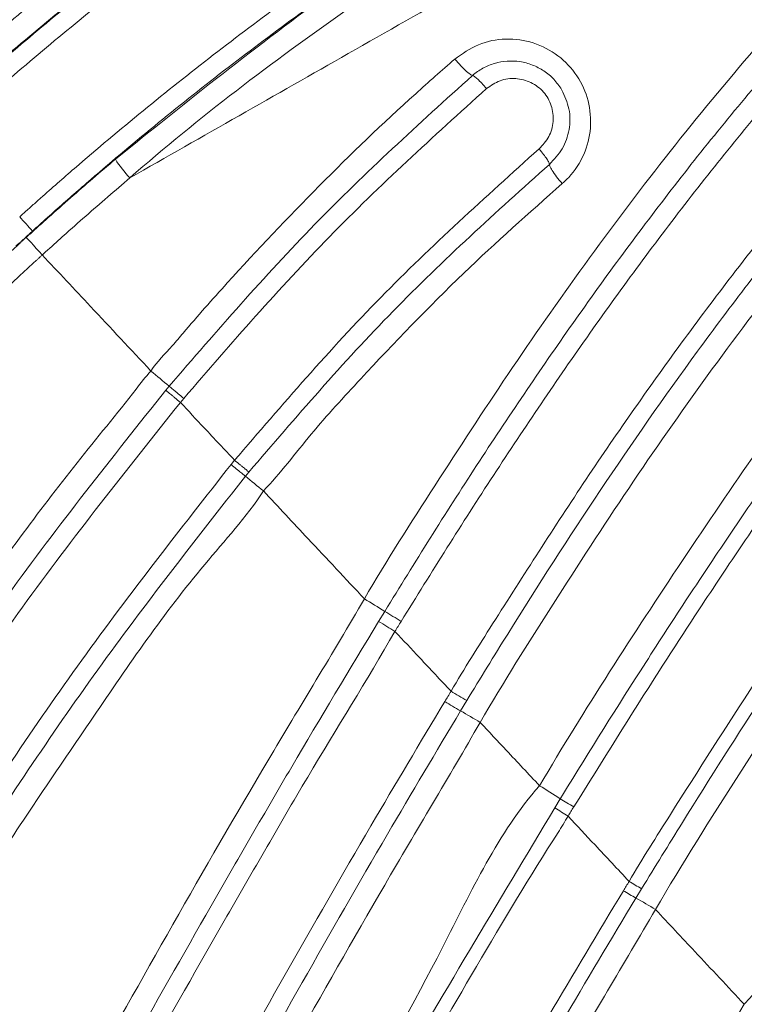
# Model space of a CAD drawing. Units: centimetres. Extents: x -3048 to 13838, y -1403 to 957.
# Drawn here: x -303 to -300, y 52 to 56 of the extents above; entities that cross this region are included whole.
import ezdxf

# ---------------------------------------------------------------- set-up
doc = ezdxf.new("R2010")
doc.units = ezdxf.units.CM
doc.header["$MEASUREMENT"] = 0
doc.header["$PDMODE"] = 34
doc.header["$PDSIZE"] = -1
doc.linetypes.add('SLD-Solid', pattern=[0])
doc.layers.get('0').update_dxf_attribs({"lineweight": 9})
doc.layers.add('SPRAY ZONE', color=7, linetype='Continuous', true_color=0x00a9c7, plot=False)
doc.styles.add('Vortex annotative', font='arial.ttf')
doc.dimstyles.new('Vortex PRODUCT', dxfattribs={"dimtxt": 0.125, "dimasz": 0.125, "dimexe": 0, "dimexo": 0, "dimgap": 0.125, "dimtad": 0, "dimtih": 1, "dimtoh": 1, "dimdec": 0, "dimzin": 12, "dimdsep": 46, "dimtxsty": 'Vortex annotative', "dimcen": 0, "dimadec": 0, "dimazin": 0, "dimtfac": 1, "dimtdec": 0, "dimtofl": 0, "dimtmove": 0, "dimatfit": 3, "dimfxl": 1, "dimfrac": 1, "dimtolj": 1, "dimtzin": 12, "dimlwd": 18, "dimarcsym": 0})

# ---------------------------------------------------------------- blocks, each defined once
blk = doc.blocks.new('*D59')
at = {"layer": 'Defpoints', "color": 0, "lineweight": 18, "transparency": 16777216}
for p in [(-464.7035, 280.9799), (-464.7035, 54.679), (-98.9435, 54.679)]:
    blk.add_point(p, dxfattribs=at)
at = {"layer": 'SPRAY ZONE', "color": 0, "lineweight": -2, "transparency": 16777216}
for p, q in [((-464.7035, 54.679), (-464.7035, 280.9799)), ((-98.9435, 54.679), (-98.9435, 280.9799))]:
    blk.add_line(p, q, dxfattribs=at)
at = {"layer": 'SPRAY ZONE', "color": 0, "lineweight": 18, "transparency": 16777216}
for p, q in [((-463.016, 280.9799), (-286.496, 280.9799)), ((-100.631, 280.9799), (-276.4093, 280.9799))]:
    blk.add_line(p, q, dxfattribs=at)
for points in [[(-463.016, 281.2612), (-463.016, 280.6987), (-464.7035, 280.9799)], [(-100.631, 281.2612), (-100.631, 280.6987), (-98.9435, 280.9799)]]:
    blk.add_solid(points, dxfattribs=at)
at = {"layer": 'SPRAY ZONE', "color": 0, "transparency": 16777216, "insert": (-281.4527, 280.9799), "char_height": 1.6875, "attachment_point": 5, "style": 'Vortex annotative'}
blk.add_mtext('\\A1;{\\H0.85x;365.76cm }', dxfattribs=at)

msp = doc.modelspace()

# ---------------------------------------------------------------- linework, layer by layer
at = {"linetype": 'SLD-Solid', "lineweight": 18}
for p, q in [((-302.1935, 54.4988), (-302.1824, 54.5122)), ((-302.1337, 54.4718), (-302.145, 54.4584)), ((-301.9762, 54.2513), (-301.9644, 54.2655)), ((-301.9167, 54.2262), (-301.9282, 54.2122)), ((-301.4847, 53.7287), (-301.4644, 53.7619)), ((-301.1912, 53.4646), (-301.2117, 53.4306)), ((-300.8984, 53.1073), (-300.8798, 53.1377)), ((-300.6089, 52.8377), (-300.6277, 52.8067))]:
    msp.add_line(p, q, dxfattribs=at)
at = {"linetype": 'SLD-Solid', "lineweight": 18, "flags": 128}
msp.add_lwpolyline([(-302.6048, 54.9494), (-302.6151, 54.9607), (-302.625, 54.9716), (-302.6342, 54.9817), (-302.6422, 54.9905), (-302.6489, 54.9978), (-302.6538, 55.0033), (-302.657, 55.0067), (-302.6582, 55.008)], dxfattribs=at)
at = {"linetype": 'SLD-Solid', "lineweight": 18}
for centre, radius, start, end in [((-301.9706, 55.5211), 0.4654, 212.868, 222.5786), ((-309.6317, 48.7555), 9.3959, 41.89141, 42.27997), ((-319.7644, 33.5708), 27.3436, 49.98384, 50.149), ((-309.7343, 44.6405), 12.3512, 50.44366, 50.80146), ((-303.951, 49.829), 4.653, 57.6965, 58.6788), ((-315.4681, 30.7497), 26.9382, 58.54168, 58.678), ((-299.6948, 56.5664), 3.3551, 237.7583, 238.851), ((-299.9781, 55.5625), 2.4234, 238.5185, 239.9608), ((-300.5198, 54.6718), 1.421, 238.3978, 240.8612), ((-302.618, 50.9865), 2.8198, 58.5402, 60.0856), ((-302.3398, 50.8827), 2.6864, 57.0792, 58.8218), ((-298.2796, 57.3005), 4.9081, 238.0104, 238.6232), ((-300.0263, 54.4542), 1.6045, 237.0776, 238.9493), ((-300.0804, 53.7789), 1.0794, 238.1099, 240.6851), ((-300.2519, 53.4987), 0.7874, 237.9612, 241.4957), ((-301.4069, 51.4097), 1.5997, 58.1407, 60.8494)]:
    msp.add_arc(centre, radius, start, end, dxfattribs=at)
for points, knots in [([(-302.8373, 55.6186), (-302.8373, 55.6186), (-302.6913, 55.7463), (-302.3922, 55.9949), (-301.9273, 56.3441), (-301.3355, 56.7416), (-300.6086, 57.1658), (-299.6771, 57.6141), (-298.6553, 58.0112), (-297.5425, 58.3259), (-296.7936, 58.5192), (-296.4098, 58.5672), (-296.4098, 58.5672)], [0, 0, 0, 0, 0.0000008, 0.0795584, 0.159494, 0.2394483, 0.3745402, 0.5096711, 0.6729679, 0.8365742, 0.9999992, 1, 1, 1, 1]), ([(-296.3783, 58.4993), (-296.7549, 58.4237), (-297.5085, 58.2723), (-298.613, 57.9424), (-299.6313, 57.5512), (-300.5589, 57.1035), (-301.2842, 56.6815), (-301.8738, 56.2839), (-302.3404, 55.9373), (-302.6376, 55.6864), (-302.7861, 55.5611)], [0, 0, 0, 0, 0.163233, 0.326649, 0.489758, 0.624866, 0.759935, 0.840015, 0.920083, 1, 1, 1, 1]), ([(-302.8349, 55.5136), (-302.7633, 55.5756), (-302.6203, 55.6996), (-302.3281, 55.9379), (-301.8087, 56.3327), (-301.0452, 56.8311), (-300.0988, 57.3346), (-299.0801, 57.771), (-297.9822, 58.1425), (-297.1951, 58.3231), (-296.8016, 58.4134)], [0, 0, 0, 0, 0.041108, 0.082156, 0.163911, 0.325365, 0.481567, 0.637817, 0.818886, 1, 1, 1, 1]), ([(-296.7747, 58.3595), (-296.7747, 58.3595), (-297.1667, 58.2614), (-297.951, 58.0934), (-299.045, 57.7184), (-300.0603, 57.2845), (-301.0042, 56.7821), (-301.7664, 56.2851), (-302.2854, 55.8911), (-302.5781, 55.6531), (-302.7221, 55.5299), (-302.7935, 55.4675), (-302.7935, 55.4675)], [0, 0, 0, 0, 0.000001, 0.180927, 0.36181, 0.517983, 0.674109, 0.835651, 0.917549, 0.958736, 0.999999, 1, 1, 1, 1]), ([(-302.68, 55.0766), (-302.68, 55.0766), (-302.6753, 55.0808), (-302.6614, 55.0933), (-302.6382, 55.1142), (-302.5823, 55.164), (-302.3855, 55.3365), (-302.0383, 55.6204), (-301.5574, 55.9716), (-300.9258, 56.3825), (-300.1281, 56.8229), (-299.1513, 57.2398), (-298.4922, 57.4908), (-298.1501, 57.5764), (-298.1501, 57.5764)], [0, 0, 0, 0, 0.000001, 0.003533, 0.010592, 0.017649, 0.045861, 0.158664, 0.271486, 0.384323, 0.589285, 0.794794, 0.999999, 1, 1, 1, 1]), ([(-298.1457, 57.5076), (-298.4781, 57.3999), (-299.1433, 57.1842), (-300.109, 56.7569), (-300.9017, 56.3231), (-301.5278, 55.9151), (-302.0035, 55.5675), (-302.3467, 55.2864), (-302.5411, 55.1157), (-302.5961, 55.0664), (-302.619, 55.0459), (-302.6327, 55.0335), (-302.6373, 55.0293)], [0, 0, 0, 0, 0.2055159, 0.411334, 0.6166017, 0.7292792, 0.8419405, 0.9543633, 0.9824478, 0.9894687, 0.9964895, 1, 1, 1, 1]), ([(-300.949, 53.1811), (-300.949, 53.1811), (-300.7978, 53.4364), (-300.475, 53.9363), (-299.9726, 54.6646), (-299.427, 55.3594), (-298.8882, 55.9495), (-298.3647, 56.4378), (-297.8653, 56.8354), (-297.3317, 57.1943), (-296.9473, 57.3898), (-296.7552, 57.4875)], [0, 0, 0, 0, 0.000001, 0.14301, 0.286533, 0.430357, 0.57509, 0.679883, 0.784655, 0.892337, 1, 1, 1, 1]), ([(-300.8798, 53.1377), (-300.8774, 53.1416), (-300.7839, 53.2939), (-300.643, 53.5192), (-300.4538, 53.8105), (-300.3098, 54.0267), (-300.1145, 54.3117), (-299.8631, 54.6617), (-299.5482, 55.0695), (-299.2732, 55.3974), (-298.8715, 55.844), (-298.4444, 56.2637), (-297.9177, 56.691), (-297.3953, 57.0652), (-296.9758, 57.2842), (-296.705, 57.4256)], [0, 0, 0, 0, 0.002213, 0.086498, 0.128643, 0.170797, 0.212946, 0.297283, 0.38166, 0.466081, 0.508299, 0.6788, 0.762843, 0.846877, 1, 1, 1, 1]), ([(-296.6729, 57.3859), (-296.9419, 57.2455), (-297.3586, 57.0279), (-297.8778, 56.6561), (-298.4019, 56.2311), (-298.8271, 55.8134), (-299.2273, 55.3687), (-299.5017, 55.0418), (-299.8162, 54.6351), (-300.0674, 54.2858), (-300.263, 54.001), (-300.4072, 53.7845), (-300.5996, 53.4887), (-300.7404, 53.2624), (-300.8351, 53.1102)], [0, 0, 0, 0, 0.152523, 0.236323, 0.320131, 0.490392, 0.532589, 0.617017, 0.70147, 0.78596, 0.828221, 0.870598, 0.912965, 1, 1, 1, 1]), ([(-302.3615, 55.2685), (-302.1228, 55.4605), (-301.6427, 55.8465), (-300.914, 56.3128), (-300.2046, 56.7), (-299.5231, 57.0188), (-299.0566, 57.1951), (-298.8228, 57.2834)], [0, 0, 0, 0, 0.22131, 0.445193, 0.629983, 0.814616, 1, 1, 1, 1]), ([(-298.8124, 57.1993), (-298.8124, 57.1993), (-299.048, 57.1257), (-299.5036, 56.9312), (-300.1815, 56.6232), (-300.8815, 56.2403), (-301.5976, 55.7749), (-302.0828, 55.4079), (-302.3133, 55.2062), (-302.3133, 55.2062)], [0, 0, 0, 0, 0.000002, 0.185059, 0.370827, 0.555721, 0.776693, 0.999999, 1, 1, 1, 1]), ([(-298.8124, 57.1993), (-299.1474, 57.0086), (-299.8132, 56.6295), (-300.7385, 56.1028), (-301.5708, 55.629), (-302.0705, 55.3445), (-302.3133, 55.2062)], [0, 0, 0, 0, 0.2906606, 0.5777209, 0.7948005, 1, 1, 1, 1]), ([(-300.6506, 52.8624), (-300.6506, 52.8624), (-300.6062, 52.9374), (-300.3736, 53.3071), (-299.9491, 53.9655), (-299.3336, 54.794), (-298.8281, 55.3727), (-298.4305, 55.7701), (-298.1071, 56.0704), (-297.66, 56.4309), (-297.1185, 56.7972), (-296.7299, 56.9916), (-296.5359, 57.0887)], [0, 0, 0, 0, 0.000001, 0.042819, 0.214366, 0.38535, 0.556272, 0.598938, 0.668539, 0.778993, 0.889645, 1, 1, 1, 1]), ([(-300.267, 52.4527), (-300.267, 52.4527), (-300.1641, 52.5598), (-300.0414, 52.8391), (-299.6988, 53.3149), (-299.2791, 53.9114), (-298.7283, 54.5764), (-298.145, 55.2032), (-297.4517, 55.8488), (-296.638, 56.4964), (-296.0032, 56.9036), (-295.6858, 57.1073)], [0, 0, 0, 0, 0.000001, 0.06605, 0.132133, 0.261879, 0.392054, 0.522363, 0.652293, 0.826121, 1, 1, 1, 1]), ([(-296.5249, 57.0371), (-296.7175, 56.9408), (-297.1031, 56.7478), (-297.6405, 56.3842), (-298.0842, 56.0263), (-298.4053, 55.728), (-298.8002, 55.3328), (-299.3028, 54.7574), (-299.9124, 53.9327), (-300.3375, 53.2808), (-300.5638, 52.9113), (-300.6089, 52.8377)], [0, 0, 0, 0, 0.110277, 0.220851, 0.331227, 0.400841, 0.443526, 0.614609, 0.785821, 0.957329, 1, 1, 1, 1]), ([(-296.5077, 56.9566), (-296.765, 56.8245), (-297.2841, 56.5578), (-297.9532, 56.0481), (-298.5424, 55.4999), (-299.0614, 54.9266), (-299.5457, 54.3114), (-299.9508, 53.7358), (-300.2864, 53.2177), (-300.474, 52.9205), (-300.5625, 52.7684), (-300.5625, 52.7684)], [0, 0, 0, 0, 0.148734, 0.300156, 0.429856, 0.559604, 0.692529, 0.825433, 0.912571, 0.999999, 1, 1, 1, 1]), ([(-301.5322, 53.8039), (-301.5322, 53.8039), (-301.4577, 53.9318), (-301.2977, 54.1815), (-300.9738, 54.6792), (-300.5395, 55.2811), (-300.0489, 55.8561), (-299.6096, 56.297), (-299.3606, 56.5088), (-299.2361, 56.6147)], [0, 0, 0, 0, 0.000002, 0.120282, 0.240959, 0.484362, 0.727669, 0.863841, 1, 1, 1, 1]), ([(-301.4644, 53.7619), (-301.4142, 53.8434), (-301.2634, 54.0878), (-301.055, 54.4083), (-300.839, 54.7219), (-300.6165, 55.0309), (-300.3257, 55.4067), (-299.953, 55.8352), (-299.5712, 56.2238), (-299.3015, 56.4533), (-299.1747, 56.5612)], [0, 0, 0, 0, 0.078078, 0.234301, 0.312401, 0.390533, 0.547316, 0.704078, 0.860801, 1, 1, 1, 1]), ([(-299.1255, 56.5185), (-299.2515, 56.4113), (-299.5194, 56.1834), (-299.8992, 55.7972), (-300.2703, 55.3711), (-300.5602, 54.9969), (-300.7823, 54.6891), (-300.9986, 54.3757), (-301.2074, 54.055), (-301.3591, 53.8102), (-301.4097, 53.7285)], [0, 0, 0, 0, 0.138634, 0.294871, 0.451447, 0.608044, 0.686231, 0.764459, 0.921351, 1, 1, 1, 1]), ([(-301.2436, 53.4958), (-301.2436, 53.4958), (-301.1994, 53.5718), (-301.0492, 53.808), (-300.7969, 54.2049), (-300.5239, 54.5944), (-300.2224, 54.9967), (-299.8851, 55.4063), (-299.439, 55.8813), (-299.1104, 56.1606), (-298.9463, 56.3002)], [0, 0, 0, 0, 0.0000016, 0.0715091, 0.2275738, 0.3831544, 0.4608659, 0.6405617, 0.8204815, 1, 1, 1, 1]), ([(-298.9179, 56.2453), (-299.0804, 56.107), (-299.4059, 55.8301), (-299.8476, 55.3592), (-300.1813, 54.9529), (-300.48, 54.5539), (-300.7492, 54.1669), (-301.0015, 53.775), (-301.1459, 53.5387), (-301.1912, 53.4646)], [0, 0, 0, 0, 0.179503, 0.35941, 0.539092, 0.616892, 0.772673, 0.928706, 1, 1, 1, 1]), ([(-298.8824, 56.1767), (-299.1026, 55.9852), (-299.5463, 55.5993), (-300.1271, 54.9152), (-300.5712, 54.3015), (-300.9044, 53.7864), (-301.0693, 53.5255), (-301.1463, 53.3918), (-301.1463, 53.3918)], [0, 0, 0, 0, 0.245453, 0.494484, 0.746647, 0.873238, 0.999998, 1, 1, 1, 1]), ([(-301.2311, 55.6023), (-301.2057, 55.6203), (-301.1549, 55.6562), (-301.0613, 55.6738), (-300.9682, 55.6611), (-300.8845, 55.6175), (-300.8204, 55.5492), (-300.7825, 55.4642), (-300.7744, 55.372), (-300.7971, 55.2823), (-300.8363, 55.2215), (-300.8661, 55.1941), (-300.8734, 55.1873)], [0, 0, 0, 0, 0.108416, 0.216897, 0.32545, 0.433346, 0.54013, 0.645962, 0.75153, 0.857638, 0.964758, 1, 1, 1, 1]), ([(-302.2428, 54.5628), (-302.2428, 54.5628), (-302.2228, 54.5938), (-302.1829, 54.6329), (-302.1001, 54.7322), (-301.8406, 55.0236), (-301.5398, 55.3306), (-301.2746, 55.564), (-301.2311, 55.6023)], [0, 0, 0, 0, 0.0000038, 0.0758397, 0.1139014, 0.2664899, 0.8795455, 1, 1, 1, 1]), ([(-301.2311, 55.6023), (-301.2241, 55.5945), (-301.2102, 55.5788), (-301.1909, 55.5602), (-301.1783, 55.5501), (-301.174, 55.5483), (-301.1725, 55.5476)], [0, 0, 0, 0, 0.2822873, 0.5645737, 0.8468573, 1, 1, 1, 1]), ([(-301.1725, 55.5476), (-301.1612, 55.5562), (-301.1386, 55.5734), (-301.0987, 55.5892), (-301.0568, 55.5969), (-301.0138, 55.5952), (-300.9721, 55.5839), (-300.9337, 55.5639), (-300.8997, 55.5363), (-300.8834, 55.5123), (-300.8752, 55.5003)], [0, 0, 0, 0, 0.124337, 0.248712, 0.373056, 0.497505, 0.622712, 0.748404, 0.874133, 1, 1, 1, 1]), ([(-302.1824, 54.5122), (-302.0238, 54.6957), (-301.7069, 55.0625), (-301.3506, 55.3859), (-301.1725, 55.5476)], [0, 0, 0, 0, 0.500119, 1, 1, 1, 1]), ([(-301.1725, 55.5476), (-301.1703, 55.5467), (-301.1663, 55.5451), (-301.1551, 55.5359), (-301.1408, 55.5214), (-301.1308, 55.5101), (-301.1255, 55.504)], [0, 0, 0, 0, 0.268099, 0.499993, 0.731891, 1, 1, 1, 1]), ([(-300.9505, 55.3029), (-300.9385, 55.3158), (-300.9145, 55.3416), (-300.9026, 55.3857), (-300.9033, 55.4209), (-300.9091, 55.4469), (-300.9198, 55.4712), (-300.9351, 55.4928), (-300.9546, 55.5108), (-300.9848, 55.5291), (-301.028, 55.5405), (-301.0818, 55.5338), (-301.1109, 55.5139), (-301.1255, 55.504)], [0, 0, 0, 0, 0.125216, 0.250056, 0.313001, 0.375654, 0.438088, 0.500366, 0.56271, 0.62528, 0.750011, 0.874898, 1, 1, 1, 1]), ([(-301.1255, 55.504), (-301.303, 55.3431), (-301.6586, 55.0206), (-301.9752, 54.655), (-302.1337, 54.4718)], [0, 0, 0, 0, 0.4991048, 1, 1, 1, 1]), ([(-300.8752, 55.5003), (-300.8655, 55.4793), (-300.8461, 55.4371), (-300.8469, 55.3668), (-300.8693, 55.3008), (-300.9006, 55.268), (-300.9162, 55.2515)], [0, 0, 0, 0, 0.251456, 0.503123, 0.751664, 1, 1, 1, 1]), ([(-301.9644, 54.2655), (-301.8055, 54.4503), (-301.4884, 54.8191), (-301.1296, 55.1418), (-300.9505, 55.3029)], [0, 0, 0, 0, 0.500888, 1, 1, 1, 1]), ([(-300.9162, 55.2515), (-300.9165, 55.2535), (-300.9171, 55.2573), (-300.9239, 55.2691), (-300.9356, 55.2851), (-300.9453, 55.2967), (-300.9505, 55.3029)], [0, 0, 0, 0, 0.2680982, 0.4999991, 0.7319072, 1, 1, 1, 1]), ([(-302.6582, 55.008), (-302.6567, 55.0094), (-302.6536, 55.0122), (-302.6475, 55.0177), (-302.6399, 55.0246), (-302.6307, 55.0329), (-302.6124, 55.0495), (-302.5726, 55.0853), (-302.4865, 55.1617), (-302.4115, 55.2258), (-302.3615, 55.2685)], [0, 0, 0, 0, 0.015634, 0.031267, 0.062535, 0.093801, 0.125067, 0.250127, 0.5002, 1, 1, 1, 1]), ([(-300.9162, 55.2515), (-301.0932, 55.0921), (-301.4473, 54.7732), (-301.7601, 54.4086), (-301.9167, 54.2262)], [0, 0, 0, 0, 0.499678, 1, 1, 1, 1]), ([(-300.8734, 55.1873), (-300.8799, 55.1951), (-300.8927, 55.2107), (-300.9074, 55.2316), (-300.9152, 55.2455), (-300.916, 55.2498), (-300.9162, 55.2515)], [0, 0, 0, 0, 0.274025, 0.548049, 0.822077, 1, 1, 1, 1]), ([(-302.3133, 55.2062), (-302.3133, 55.2062), (-302.3621, 55.1636), (-302.4362, 55.1009), (-302.5208, 55.0254), (-302.5599, 54.9902), (-302.5779, 54.9739), (-302.5869, 54.9657), (-302.5944, 54.9589), (-302.6003, 54.9535), (-302.6033, 54.9508), (-302.6048, 54.9494), (-302.6048, 54.9494)], [0, 0, 0, 0, 0.000015, 0.50025, 0.750356, 0.875358, 0.906592, 0.937808, 0.968976, 0.98451, 0.999985, 1, 1, 1, 1]), ([(-300.8734, 55.1873), (-300.9838, 55.0893), (-301.2164, 54.8829), (-301.4892, 54.5973), (-301.7122, 54.3551), (-301.8114, 54.2226), (-301.8686, 54.1632), (-301.8686, 54.1632)], [0, 0, 0, 0, 0.310964, 0.655279, 0.827759, 0.999996, 1, 1, 1, 1]), ([(-302.6373, 55.0293), (-302.6407, 55.0262), (-302.6465, 55.0209), (-302.6546, 55.0136), (-302.6604, 55.0083), (-302.6662, 55.003), (-302.6719, 54.9978), (-302.6812, 54.9893), (-302.6881, 54.983), (-302.6927, 54.9788)], [0, 0, 0, 0, 0.1875, 0.312506, 0.437506, 0.499997, 0.625005, 0.750008, 1, 1, 1, 1]), ([(-302.7663, 54.9081), (-302.7551, 54.9186), (-302.7349, 54.9374), (-302.7102, 54.9604), (-302.6921, 54.977), (-302.6808, 54.9873), (-302.6718, 54.9956), (-302.665, 55.0018), (-302.6604, 55.006), (-302.6582, 55.008)], [0, 0, 0, 0, 0.3125323, 0.5625224, 0.6875144, 0.812505, 0.8750053, 0.937501, 1, 1, 1, 1]), ([(-302.6048, 54.9494), (-302.6048, 54.9494), (-302.607, 54.9474), (-302.6114, 54.9434), (-302.6181, 54.9373), (-302.6271, 54.9291), (-302.6382, 54.9189), (-302.6561, 54.9025), (-302.6806, 54.8799), (-302.7006, 54.8613), (-302.7118, 54.8511), (-302.7118, 54.8511)], [0, 0, 0, 0, 0.000042, 0.061908, 0.124175, 0.186569, 0.3115, 0.436519, 0.686717, 0.999958, 1, 1, 1, 1]), ([(-302.2428, 54.5628), (-302.31, 54.6346), (-302.4306, 54.7635), (-302.5513, 54.8923), (-302.6048, 54.9494)], [0, 0, 0, 0, 0.556848, 1, 1, 1, 1]), ([(-303.2662, 53.1546), (-303.2501, 53.1793), (-303.119, 53.3794), (-302.8664, 53.751), (-302.5584, 54.1774), (-302.34, 54.4394), (-302.2609, 54.5441), (-302.2428, 54.5628), (-302.2428, 54.5628)], [0, 0, 0, 0, 0.050892, 0.413014, 0.775032, 0.955252, 0.999996, 1, 1, 1, 1]), ([(-303.2026, 53.106), (-303.0452, 53.3449), (-302.7302, 53.8233), (-302.3725, 54.2735), (-302.1935, 54.4988)], [0, 0, 0, 0, 0.499471, 1, 1, 1, 1]), ([(-302.1935, 54.4988), (-302.192, 54.4976), (-302.1899, 54.4958), (-302.1836, 54.4905), (-302.178, 54.4858), (-302.1712, 54.4802), (-302.1603, 54.4711), (-302.1513, 54.4636), (-302.145, 54.4584)], [0, 0, 0, 0, 0.2677431, 0.3863321, 0.4999911, 0.6136571, 0.7322529, 1, 1, 1, 1]), ([(-302.1824, 54.5122), (-302.1809, 54.511), (-302.1787, 54.5093), (-302.1723, 54.504), (-302.1667, 54.4993), (-302.1599, 54.4937), (-302.1491, 54.4846), (-302.14, 54.4771), (-302.1337, 54.4718)], [0, 0, 0, 0, 0.2677437, 0.386332, 0.4999894, 0.6136689, 0.7322461, 1, 1, 1, 1]), ([(-302.145, 54.4584), (-302.3238, 54.2334), (-302.6811, 53.7838), (-302.9953, 53.3059), (-303.1522, 53.0672)], [0, 0, 0, 0, 0.500562, 1, 1, 1, 1]), ([(-301.9644, 54.2655), (-301.998, 54.3014), (-302.0582, 54.3657), (-302.1184, 54.43), (-302.145, 54.4584)], [0, 0, 0, 0, 0.558368, 1, 1, 1, 1]), ([(-301.9167, 54.2262), (-301.918, 54.2273), (-301.9199, 54.2289), (-301.9261, 54.2339), (-301.9316, 54.2384), (-301.9382, 54.2439), (-301.949, 54.2528), (-301.9581, 54.2603), (-301.9644, 54.2655)], [0, 0, 0, 0, 0.267737, 0.386331, 0.500007, 0.613664, 0.73225, 1, 1, 1, 1]), ([(-303.7906, 51.5502), (-303.6472, 51.7788), (-303.3604, 52.236), (-302.9314, 52.9257), (-302.4819, 53.6066), (-302.1449, 54.0362), (-301.9762, 54.2513)], [0, 0, 0, 0, 0.249666, 0.499462, 0.749417, 1, 1, 1, 1]), ([(-301.9282, 54.2122), (-301.9296, 54.2132), (-301.9316, 54.2148), (-301.9377, 54.2198), (-301.9433, 54.2243), (-301.95, 54.2297), (-301.9608, 54.2386), (-301.9699, 54.2461), (-301.9762, 54.2513)], [0, 0, 0, 0, 0.26776, 0.386345, 0.500002, 0.613662, 0.732261, 1, 1, 1, 1]), ([(-301.9282, 54.2122), (-302.0953, 53.9991), (-302.4296, 53.5725), (-302.8767, 52.8959), (-303.3049, 52.2085), (-303.5918, 51.7522), (-303.7355, 51.5238)], [0, 0, 0, 0, 0.249307, 0.498994, 0.749235, 1, 1, 1, 1]), ([(-301.8686, 54.1632), (-301.8686, 54.1632), (-301.9252, 54.0753), (-302.1404, 53.8428), (-302.4365, 53.4091), (-302.8763, 52.7607), (-303.3557, 51.9634), (-303.7675, 51.3554), (-303.9526, 51.0547), (-303.9526, 51.0547)], [0, 0, 0, 0, 0.000001, 0.083296, 0.25076, 0.418736, 0.709282, 0.999998, 1, 1, 1, 1]), ([(-301.5322, 53.8039), (-301.5946, 53.8706), (-301.7068, 53.9904), (-301.8189, 54.1102), (-301.8686, 54.1632)], [0, 0, 0, 0, 0.556847, 1, 1, 1, 1]), ([(-304.6483, 48.9259), (-304.4585, 49.1514), (-304.0785, 49.6028), (-303.5756, 50.3329), (-303.0413, 51.1879), (-302.4772, 52.169), (-301.9672, 53.0848), (-301.6375, 53.6226), (-301.5322, 53.8039), (-301.5322, 53.8039)], [0, 0, 0, 0, 0.1533437, 0.306953, 0.4605084, 0.6765624, 0.8925504, 0.999999, 1, 1, 1, 1]), ([(-304.5936, 48.8635), (-304.4643, 49.0148), (-304.1723, 49.3565), (-303.7589, 49.9223), (-303.4301, 50.4186), (-303.0481, 51.0298), (-302.715, 51.5987), (-302.3413, 52.2557), (-302.1073, 52.668), (-301.9179, 52.9975), (-301.7281, 53.3246), (-301.5818, 53.5675), (-301.4847, 53.7287)], [0, 0, 0, 0, 0.103839, 0.234474, 0.365141, 0.413953, 0.609456, 0.707315, 0.805264, 0.854272, 0.903313, 1, 1, 1, 1]), ([(-301.4097, 53.7285), (-301.4167, 53.7174), (-301.4237, 53.7064), (-301.4303, 53.6951), (-301.4303, 53.6951)], [0, 0, 0, 0, 0.99985, 1, 1, 1, 1]), ([(-301.4303, 53.6951), (-301.4303, 53.6951), (-301.5242, 53.5314), (-301.6756, 53.2908), (-301.8652, 52.9625), (-302.0555, 52.6326), (-302.2898, 52.2196), (-302.6646, 51.561), (-302.9984, 50.9906), (-303.3817, 50.3771), (-303.7118, 49.8784), (-304.1269, 49.3097), (-304.4202, 48.966), (-304.5502, 48.8137)], [0, 0, 0, 0, 0.000001, 0.096616, 0.14558, 0.194521, 0.292298, 0.390026, 0.585421, 0.634243, 0.765078, 0.895883, 1, 1, 1, 1]), ([(-301.2436, 53.4958), (-301.2784, 53.5328), (-301.3406, 53.5993), (-301.4028, 53.6657), (-301.4303, 53.6951)], [0, 0, 0, 0, 0.558181, 1, 1, 1, 1]), ([(-301.2644, 53.4615), (-301.2574, 53.4729), (-301.2504, 53.4842), (-301.2436, 53.4958), (-301.2436, 53.4958)], [0, 0, 0, 0, 0.999852, 1, 1, 1, 1]), ([(-304.9614, 47.9679), (-304.9614, 47.9679), (-304.7867, 48.128), (-304.4494, 48.4782), (-303.9854, 49.0276), (-303.5564, 49.6079), (-303.1572, 50.2081), (-302.8565, 50.6985), (-302.4945, 51.3124), (-302.0757, 52.0543), (-301.6253, 52.8578), (-301.3468, 53.3237), (-301.2644, 53.4615)], [0, 0, 0, 0, 0.000001, 0.108954, 0.218088, 0.327145, 0.435868, 0.544606, 0.587188, 0.757608, 0.928305, 1, 1, 1, 1]), ([(-301.2117, 53.4306), (-301.2934, 53.2937), (-301.57, 52.8295), (-302.0186, 52.0277), (-302.4368, 51.2872), (-302.7991, 50.6729), (-303.1005, 50.1817), (-303.5672, 49.4802), (-304.0422, 48.8567), (-304.5223, 48.3136), (-304.7835, 48.0598), (-304.9141, 47.9329)], [0, 0, 0, 0, 0.0711408, 0.2410665, 0.4112112, 0.4537804, 0.5626562, 0.6715171, 0.8349976, 0.917504, 1, 1, 1, 1]), ([(-301.1463, 53.3918), (-301.1463, 53.3918), (-301.2518, 53.2106), (-301.5749, 52.6698), (-302.0802, 51.7539), (-302.7009, 50.6704), (-303.2958, 49.7298), (-303.8765, 48.9432), (-304.4265, 48.296), (-304.8318, 47.9122), (-305.0428, 47.7187), (-305.0428, 47.7187)], [0, 0, 0, 0, 0.000001, 0.08996, 0.270406, 0.450781, 0.631078, 0.754073, 0.877184, 0.999999, 1, 1, 1, 1]), ([(-300.949, 53.1811), (-300.9857, 53.2203), (-301.0515, 53.2905), (-301.1173, 53.3608), (-301.1463, 53.3918)], [0, 0, 0, 0, 0.558014, 1, 1, 1, 1]), ([(-305.3991, 46.6287), (-305.3991, 46.6287), (-305.2039, 46.7914), (-304.772, 47.1734), (-304.1984, 47.8401), (-303.6479, 48.5971), (-303.0898, 49.4736), (-302.5082, 50.4585), (-301.9083, 51.558), (-301.3545, 52.4415), (-301.0869, 53.0231), (-300.949, 53.1811), (-300.949, 53.1811)], [0, 0, 0, 0, 0.000001, 0.097607, 0.215464, 0.333654, 0.451808, 0.608638, 0.765478, 0.921967, 0.999999, 1, 1, 1, 1]), ([(-305.3547, 46.5547), (-305.3113, 46.5899), (-305.0452, 46.8054), (-304.5939, 47.2467), (-304.0443, 47.9088), (-303.5151, 48.6551), (-302.9967, 49.4742), (-302.6087, 50.1382), (-302.2473, 50.7706), (-301.9098, 51.3689), (-301.4331, 52.214), (-301.0878, 52.7909), (-300.8984, 53.1073)], [0, 0, 0, 0, 0.021112, 0.1294315, 0.2381801, 0.3468586, 0.4756971, 0.6046559, 0.6369109, 0.7498564, 0.8627793, 1, 1, 1, 1]), ([(-300.8351, 53.1102), (-300.8415, 53.1001), (-300.8479, 53.0899), (-300.854, 53.0796), (-300.854, 53.0796)], [0, 0, 0, 0, 0.999835, 1, 1, 1, 1]), ([(-300.854, 53.0796), (-300.854, 53.0796), (-300.8643, 53.0611), (-301.064, 52.7498), (-301.3973, 52.1648), (-301.8696, 51.3395), (-302.2067, 50.7398), (-302.5689, 50.1064), (-302.9576, 49.4408), (-303.4776, 48.6189), (-304.0089, 47.8694), (-304.5614, 47.2036), (-305.0151, 46.7598), (-305.2826, 46.5429), (-305.3264, 46.5075)], [0, 0, 0, 0, 0.000001, 0.007833, 0.137047, 0.249777, 0.36253, 0.394734, 0.523535, 0.65232, 0.761234, 0.87022, 0.978776, 1, 1, 1, 1]), ([(-300.6506, 52.8624), (-300.6884, 52.9028), (-300.7562, 52.9752), (-300.824, 53.0476), (-300.854, 53.0796)], [0, 0, 0, 0, 0.557883, 1, 1, 1, 1]), ([(-300.6696, 52.8312), (-300.6632, 52.8416), (-300.6567, 52.8519), (-300.6506, 52.8624), (-300.6506, 52.8624)], [0, 0, 0, 0, 0.999838, 1, 1, 1, 1]), ([(-305.0957, 46.2689), (-305.0302, 46.3237), (-304.8339, 46.488), (-304.5264, 46.7851), (-304.0657, 47.2893), (-303.5427, 47.9678), (-302.9769, 48.8246), (-302.4494, 49.7082), (-301.9431, 50.6055), (-301.4398, 51.5098), (-301.0164, 52.2543), (-300.7533, 52.6921), (-300.6696, 52.8312)], [0, 0, 0, 0, 0.032303, 0.096947, 0.161888, 0.291283, 0.421491, 0.550833, 0.680312, 0.809804, 0.939547, 1, 1, 1, 1]), ([(-300.6277, 52.8067), (-300.7107, 52.6682), (-300.9721, 52.2323), (-301.3934, 51.4896), (-301.8955, 50.5867), (-302.4019, 49.6892), (-302.9293, 48.806), (-303.4966, 47.9471), (-304.0211, 47.2666), (-304.4854, 46.7587), (-304.7951, 46.4598), (-304.9934, 46.2939), (-305.0594, 46.2387)], [0, 0, 0, 0, 0.060063, 0.189053, 0.318381, 0.447651, 0.577031, 0.706809, 0.837203, 0.902206, 0.967474, 1, 1, 1, 1]), ([(-300.5625, 52.7684), (-300.5625, 52.7684), (-300.6682, 52.5868), (-300.8859, 52.2275), (-301.2997, 51.4967), (-301.8071, 50.5819), (-302.4223, 49.4922), (-303.0726, 48.4242), (-303.6623, 47.5916), (-304.1685, 46.9879), (-304.5551, 46.5806), (-304.9776, 46.2028), (-305.3593, 45.9091), (-305.6176, 45.7604), (-305.7011, 45.7048), (-305.7011, 45.7048)], [0, 0, 0, 0, 0.000001, 0.070419, 0.140973, 0.282375, 0.423816, 0.566205, 0.708472, 0.771953, 0.835419, 0.900263, 0.965078, 0.999999, 1, 1, 1, 1]), ([(-300.267, 52.4527), (-300.3218, 52.5113), (-300.4203, 52.6165), (-300.5189, 52.7217), (-300.5625, 52.7684)], [0, 0, 0, 0, 0.556794, 1, 1, 1, 1]), ([(-305.7199, 45.1495), (-305.5595, 45.2323), (-305.2381, 45.3984), (-304.7995, 45.7168), (-304.2747, 46.1751), (-303.6982, 46.8066), (-303.095, 47.62), (-302.5508, 48.4773), (-302.0616, 49.3187), (-301.605, 50.1286), (-301.1723, 50.9054), (-300.7345, 51.6851), (-300.4197, 52.1949), (-300.267, 52.4527), (-300.267, 52.4527)], [0, 0, 0, 0, 0.058496, 0.117229, 0.175854, 0.285574, 0.395731, 0.506326, 0.616645, 0.712359, 0.80806, 0.904051, 0.999999, 1, 1, 1, 1])]:
    msp.add_open_spline(points, degree=3, knots=knots, dxfattribs=at)
at = {"layer": 'SPRAY ZONE'}
msp.add_circle((-281.8235, 54.679), 182.88, dxfattribs=at)

# ---------------------------------------------------------------- dimensions: what is measured, and where the dimension line sits
dim = msp.add_linear_dim(base=(-464.7035, 280.9799), p1=(-98.9435, 54.679), p2=(-464.7035, 54.679), angle=180, text='{\\H0.85x;<> }', dimstyle='Vortex PRODUCT', override={"dimscale": 0, "dimtxt": 0.09375, "dimasz": 0.09375, "dimgap": 0.041667, "dimdec": 3, "dimpost": 'cm', "dimatfit": 1}, dxfattribs=at)
dim.commit()
dim.dimension.update_dxf_attribs({"geometry": '*D59', "text_midpoint": (-281.4527, 280.9799), "dimtype": 160})

doc.saveas('drawing.dxf')
